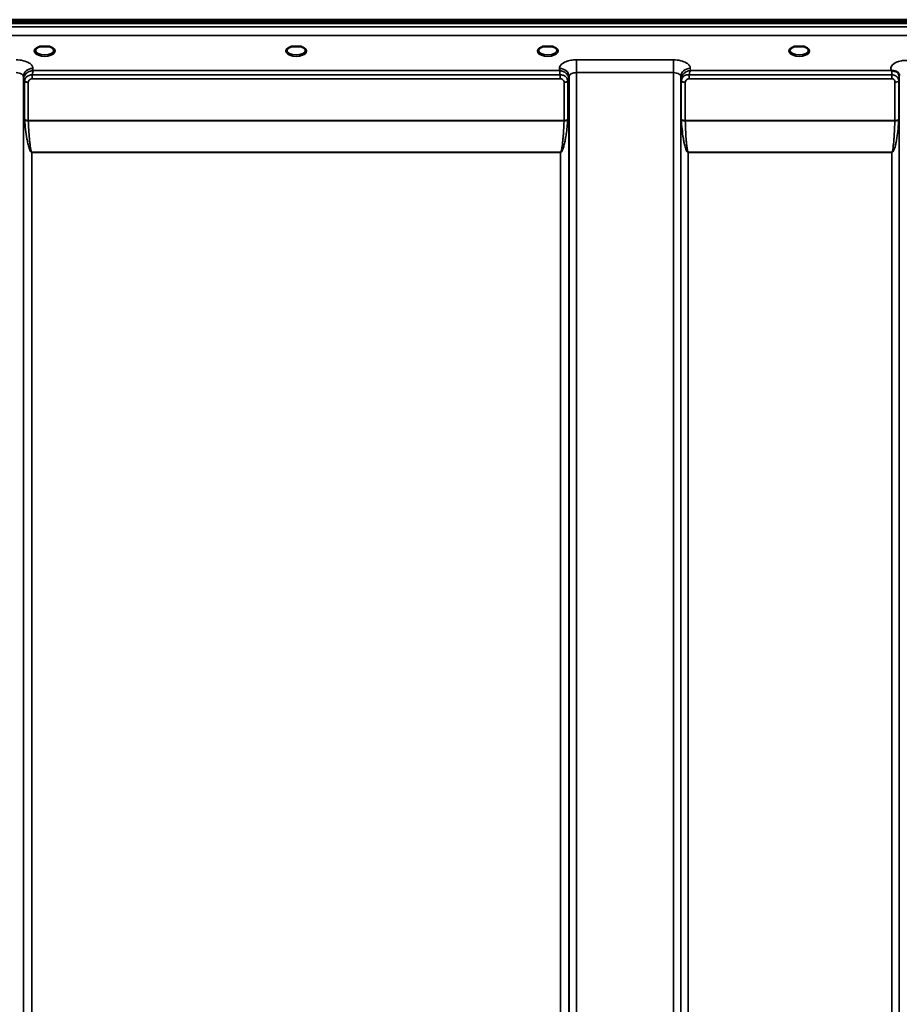
# Model space of a CAD drawing. Units: millimetres. Extents: x 0 to 11880, y 0 to 8400.
# Drawn here: x 2985 to 3401, y 5608 to 6074 of the extents above; entities that cross this region are included whole.
import ezdxf

# ---------------------------------------------------------------- set-up
doc = ezdxf.new("R2010")
doc.units = ezdxf.units.MM
doc.header["$LTSCALE"] = 40
doc.layers.add('Visible (ISO)', color=7, linetype='Continuous', lineweight=50)
doc.layers.add('Visible Narrow (ISO)', color=7, linetype='Continuous', lineweight=35)

# ---------------------------------------------------------------- blocks, each defined once
blk = doc.blocks.new('17')
at = {"layer": 'Visible (ISO)'}
for p, q in [((2617.58, 6073.99), (3613.29, 6073.99)), ((2617.58, 6073.56), (3613.29, 6073.56)), ((3613.21, 6074.12), (2617.65, 6074.12)), ((3612.59, 6072.45), (2618.27, 6072.45)), ((2995.64, 6061.35), (2994.05, 6061.35)), ((2998.81, 6061.35), (2997.22, 6061.35)), ((3114.01, 6061.35), (3113.05, 6061.35)), ((3117.81, 6061.35), (3116.85, 6061.35)), ((3233.64, 6061.35), (3232.05, 6061.35)), ((3236.81, 6061.35), (3235.22, 6061.35)), ((3352.64, 6061.35), (3351.05, 6061.35)), ((3355.81, 6061.35), (3354.22, 6061.35))]:
    blk.add_line(p, q, dxfattribs=at)
for centre, major_axis, start_param, end_param in [((2996.43, 6059.21), (4.3, 0), 1.386041, 1.755552), ((3115.43, 6059.24), (4.4, 0), 1.241755, 1.899837), ((3234.43, 6059.21), (4.3, 0), 1.386041, 1.755552), ((3353.43, 6059.21), (4.3, 0), 1.386041, 1.755552)]:
    blk.add_ellipse(centre, major_axis=major_axis, ratio=0.507426, start_param=start_param, end_param=end_param, dxfattribs=at)
for points, knots in [([(2994.14, 6061.35), (2993.76, 6061.24), (2993.41, 6061.1), (2992.82, 6060.79), (2992.57, 6060.6), (2992.22, 6060.25), (2992.12, 6060.08), (2992.04, 6059.83), (2992.03, 6059.75), (2992.03, 6059.67)], [0.0071143, 0.0071143, 0.0071143, 0.0071143, 0.1407139, 0.1407139, 0.278826, 0.278826, 0.4120616, 0.4120616, 0.484685, 0.484685, 0.484685, 0.484685]), ([(2994.05, 6061.35), (2994.05, 6061.35), (2994.04, 6061.35), (2993.99, 6061.35), (2993.96, 6061.35), (2993.88, 6061.35), (2993.83, 6061.34), (2993.79, 6061.34), (2993.79, 6061.34), (2993.79, 6061.34)], [0, 0, 0, 0, 0.00242043, 0.00242043, 0.01344365, 0.01344365, 0.02644486, 0.02644486, 0.0266401, 0.0266401, 0.0266401, 0.0266401]), ([(3000.83, 6059.67), (3000.83, 6059.79), (3000.81, 6059.91), (3000.7, 6060.15), (3000.61, 6060.27), (3000.32, 6060.59), (3000.07, 6060.78), (2999.46, 6061.1), (2999.11, 6061.24), (2998.72, 6061.35)], [0, 0, 0, 0, 0.1043389, 0.1043389, 0.2009065, 0.2009065, 0.3424937, 0.3424937, 0.4777114, 0.4777114, 0.4777114, 0.4777114]), ([(2999.08, 6061.34), (2999.08, 6061.34), (2999.08, 6061.34), (2999.03, 6061.34), (2998.98, 6061.35), (2998.88, 6061.35), (2998.84, 6061.35), (2998.81, 6061.35)], [-0.00020624, -0.00020624, -0.00020624, -0.00020624, 0, 0, 0.01441613, 0.01441613, 0.03026508, 0.03026508, 0.03026508, 0.03026508]), ([(3113.14, 6061.35), (3112.76, 6061.24), (3112.41, 6061.1), (3111.82, 6060.79), (3111.57, 6060.6), (3111.22, 6060.25), (3111.12, 6060.08), (3111.04, 6059.84), (3111.03, 6059.75), (3111.03, 6059.67)], [0.0071143, 0.0071143, 0.0071143, 0.0071143, 0.140639, 0.140639, 0.2787007, 0.2787007, 0.4119368, 0.4119368, 0.4846471, 0.4846471, 0.4846471, 0.4846471]), ([(3113.05, 6061.35), (3113.05, 6061.35), (3113.04, 6061.35), (3112.99, 6061.35), (3112.96, 6061.35), (3112.88, 6061.35), (3112.83, 6061.34), (3112.79, 6061.34), (3112.79, 6061.34), (3112.79, 6061.34)], [0, 0, 0, 0, 0.00242044, 0.00242044, 0.01344367, 0.01344367, 0.02644486, 0.02644486, 0.02663983, 0.02663983, 0.02663983, 0.02663983]), ([(3119.83, 6059.67), (3119.83, 6059.79), (3119.81, 6059.91), (3119.7, 6060.15), (3119.61, 6060.27), (3119.32, 6060.59), (3119.07, 6060.78), (3118.46, 6061.1), (3118.11, 6061.24), (3117.72, 6061.35)], [0, 0, 0, 0, 0.1040829, 0.1040829, 0.1999961, 0.1999961, 0.3421733, 0.3421733, 0.4773919, 0.4773919, 0.4773919, 0.4773919]), ([(3118.08, 6061.34), (3118.08, 6061.34), (3118.08, 6061.34), (3118.03, 6061.34), (3117.98, 6061.35), (3117.9, 6061.35), (3117.86, 6061.35), (3117.82, 6061.35), (3117.82, 6061.35), (3117.81, 6061.35)], [-0.0002005, -0.0002005, -0.0002005, -0.0002005, 0, 0, 0.01442019, 0.01442019, 0.02533715, 0.02533715, 0.02710203, 0.02710203, 0.02710203, 0.02710203]), ([(3232.14, 6061.35), (3231.76, 6061.24), (3231.41, 6061.1), (3230.82, 6060.79), (3230.57, 6060.6), (3230.22, 6060.25), (3230.12, 6060.08), (3230.04, 6059.83), (3230.03, 6059.75), (3230.03, 6059.67)], [0.0071142, 0.0071142, 0.0071142, 0.0071142, 0.1407105, 0.1407105, 0.2788323, 0.2788323, 0.4120539, 0.4120539, 0.4846454, 0.4846454, 0.4846454, 0.4846454]), ([(3232.05, 6061.35), (3232.05, 6061.35), (3232.04, 6061.35), (3231.99, 6061.35), (3231.96, 6061.35), (3231.88, 6061.35), (3231.83, 6061.34), (3231.79, 6061.34), (3231.79, 6061.34), (3231.79, 6061.34)], [0, 0, 0, 0, 0.00242045, 0.00242045, 0.0134437, 0.0134437, 0.0264449, 0.0264449, 0.02664013, 0.02664013, 0.02664013, 0.02664013]), ([(3238.83, 6059.67), (3238.83, 6059.79), (3238.81, 6059.91), (3238.7, 6060.15), (3238.61, 6060.28), (3238.32, 6060.59), (3238.07, 6060.78), (3237.46, 6061.1), (3237.11, 6061.24), (3236.72, 6061.35)], [0, 0, 0, 0, 0.1043789, 0.1043789, 0.2009278, 0.2009278, 0.342495, 0.342495, 0.4776903, 0.4776903, 0.4776903, 0.4776903]), ([(3237.08, 6061.34), (3237.08, 6061.34), (3237.08, 6061.34), (3237.03, 6061.34), (3236.98, 6061.35), (3236.9, 6061.35), (3236.86, 6061.35), (3236.82, 6061.35), (3236.82, 6061.35), (3236.81, 6061.35)], [-0.00019926, -0.00019926, -0.00019926, -0.00019926, 0, 0, 0.01442031, 0.01442031, 0.02533737, 0.02533737, 0.02710226, 0.02710226, 0.02710226, 0.02710226]), ([(3351.14, 6061.35), (3350.76, 6061.24), (3350.41, 6061.1), (3349.82, 6060.79), (3349.57, 6060.6), (3349.22, 6060.25), (3349.12, 6060.08), (3349.04, 6059.84), (3349.03, 6059.75), (3349.03, 6059.67)], [0.0071141, 0.0071141, 0.0071141, 0.0071141, 0.1406646, 0.1406646, 0.2787386, 0.2787386, 0.4119652, 0.4119652, 0.4845885, 0.4845885, 0.4845885, 0.4845885]), ([(3351.05, 6061.35), (3351.05, 6061.35), (3351.04, 6061.35), (3350.99, 6061.35), (3350.96, 6061.35), (3350.88, 6061.35), (3350.83, 6061.34), (3350.79, 6061.34), (3350.79, 6061.34), (3350.79, 6061.34)], [0, 0, 0, 0, 0.00242045, 0.00242045, 0.01344371, 0.01344371, 0.0264449, 0.0264449, 0.02663997, 0.02663997, 0.02663997, 0.02663997]), ([(3357.83, 6059.67), (3357.83, 6059.79), (3357.81, 6059.91), (3357.69, 6060.15), (3357.61, 6060.27), (3357.32, 6060.59), (3357.07, 6060.78), (3356.46, 6061.1), (3356.11, 6061.24), (3355.72, 6061.35)], [0, 0, 0, 0, 0.1041468, 0.1041468, 0.200043, 0.200043, 0.3421836, 0.3421836, 0.4773595, 0.4773595, 0.4773595, 0.4773595]), ([(3356.08, 6061.34), (3356.08, 6061.34), (3356.08, 6061.34), (3356.03, 6061.34), (3355.98, 6061.35), (3355.88, 6061.35), (3355.84, 6061.35), (3355.81, 6061.35)], [-0.00020623, -0.00020623, -0.00020623, -0.00020623, 0, 0, 0.01441608, 0.01441608, 0.03026485, 0.03026485, 0.03026485, 0.03026485]), ([(3397.22, 6049.96), (3397.21, 6049.96), (3397.19, 6049.97), (3397.16, 6049.98), (3397.14, 6049.99), (3397.12, 6050), (3397.1, 6050.01), (3397.09, 6050.01), (3397.08, 6050.01), (3397.07, 6050.02), (3397.06, 6050.02), (3397.05, 6050.03), (3397.05, 6050.03), (3397.04, 6050.03), (3397.04, 6050.03), (3397.03, 6050.03), (3397.03, 6050.04), (3397.03, 6050.04), (3397.02, 6050.04), (3397.02, 6050.04), (3397.02, 6050.04), (3397.02, 6050.04), (3397.02, 6050.04), (3397.02, 6050.04), (3397.02, 6050.04), (3397.02, 6050.04), (3397.01, 6050.04), (3397.01, 6050.04), (3397.01, 6050.04), (3397.01, 6050.04), (3397.01, 6050.04), (3397.01, 6050.04)], [0, 0, 0, 0, 0.00512459, 0.0076869, 0.0102492, 0.01281149, 0.01537378, 0.01665492, 0.01793606, 0.0192172, 0.02049834, 0.02113891, 0.02177948, 0.02242004, 0.02306059, 0.02370088, 0.0243404, 0.02465971, 0.02497864, 0.02529714, 0.02546475, 0.02565978, 0.02586008, 0.02595426, 0.02604022, 0.0261148, 0.02617481, 0.02621709, 0.02623871, 0.02624713, 0.02625339, 0.02625339, 0.02625339, 0.02625339]), ([(3398.82, 6049.7), (3398.51, 6049.77), (3398.19, 6049.81), (3397.72, 6049.87), (3397.54, 6049.88), (3397.37, 6049.91), (3397.34, 6049.92), (3397.28, 6049.94), (3397.25, 6049.95), (3397.22, 6049.96)], [0, 0, 0, 0, 0.1103089, 0.1103089, 0.1933939, 0.1933939, 0.2118262, 0.2118262, 0.2325305, 0.2325305, 0.2325305, 0.2325305]), ([(3400.5, 6048.54), (3400.36, 6048.78), (3400.15, 6049.03), (3399.85, 6049.25), (3399.75, 6049.32), (3399.65, 6049.38), (3399.55, 6049.43), (3399.33, 6049.55), (3399.08, 6049.64), (3398.81, 6049.7)], [0.1080234, 0.1080234, 0.1080234, 0.1080234, 0.1883671, 0.1883671, 0.1883671, 0.2133601, 0.2133601, 0.2133601, 0.2655395, 0.2655395, 0.2655395, 0.2655395])]:
    blk.add_open_spline(points, degree=3, knots=knots, dxfattribs=at)
blk.add_open_spline([(3400.74, 6047.7), (3400.72, 6048.02), (3400.62, 6048.34), (3400.5, 6048.54)], degree=3, dxfattribs=at)
at = {"layer": 'Visible Narrow (ISO)'}
for p, q in [((3435, 6070.68), (2795.87, 6070.68)), ((2795.93, 6066.61), (3434.93, 6066.61)), ((3293.88, 6055.12), (3247.99, 6055.12)), ((3247.99, 6055.12), (3247.99, 6049.05)), ((3293.88, 6055.12), (3293.88, 6049.05)), ((2990.89, 6050.04), (2990.87, 6051.09)), ((3239.97, 6050.04), (2990.89, 6050.04)), ((3239.99, 6051.09), (3239.97, 6050.04)), ((3301.89, 6050.04), (3301.87, 6051.09)), ((3397.01, 6050.04), (3301.89, 6050.04)), ((2986.38, 6047.2), (2986.4, 6045.89)), ((2986.38, 6047.2), (2986.38, 5086.11)), ((2986.4, 5156.7), (2986.4, 6045.89)), ((2986.93, 6026.86), (2986.93, 6044.94)), ((2990.6, 6046.2), (2990.6, 6047.99)), ((3240.26, 6047.99), (2990.6, 6047.99)), ((2990.6, 6046.2), (3240.26, 6046.2)), ((3240.26, 6046.2), (3240.26, 6047.99)), ((3243.93, 6044.94), (3243.93, 6026.86)), ((3244.47, 6045.89), (3244.49, 6047.2)), ((3244.47, 6045.89), (3244.47, 5156.7)), ((3244.49, 5086.11), (3244.49, 6047.2)), ((3247.99, 6049.05), (3247.99, 5083.56)), ((3247.99, 6049.05), (3293.88, 6049.05)), ((3293.88, 4874.6), (3293.88, 6049.05)), ((3297.38, 6047.2), (3297.38, 4878.07)), ((3297.38, 6047.2), (3297.4, 6045.64)), ((3297.4, 4881.13), (3297.4, 6045.64)), ((3297.6, 6027.02), (3297.6, 6045.09)), ((3301.32, 6046.2), (3301.32, 6047.99)), ((3397.22, 6047.99), (3301.32, 6047.99)), ((3301.32, 6046.2), (3397.22, 6046.2)), ((3397.22, 6046.2), (3397.22, 6047.99)), ((3400.51, 6045.11), (3400.51, 6027.02)), ((3400.71, 6045.66), (3400.71, 4881.13)), ((3400.72, 6047.01), (3400.73, 6047.77)), ((2988.67, 6044.45), (2988.67, 6026.4)), ((3242.2, 6026.4), (3242.2, 6044.45)), ((3299.49, 6044.44), (3299.49, 6026.4)), ((3398.63, 6026.4), (3398.63, 6044.46)), ((3242.2, 6026.4), (2988.67, 6026.4)), ((2988.67, 6026.27), (3242.19, 6026.27)), ((3398.63, 6026.4), (3299.49, 6026.4)), ((3299.49, 6026.27), (3398.62, 6026.27)), ((3240.47, 6011.4), (2990.4, 6011.4)), ((2990.4, 6011.4), (2990.4, 6011.31)), ((2990.4, 6011.31), (3240.47, 6011.31)), ((2990.4, 6011.31), (2990.4, 5159.27)), ((3240.47, 6011.4), (3240.47, 6011.31)), ((3240.47, 5159.27), (3240.47, 6011.31)), ((3397.21, 6011.4), (3300.9, 6011.4)), ((3300.9, 6011.4), (3300.9, 6011.31)), ((3300.9, 6011.31), (3397.21, 6011.31)), ((3300.9, 6011.31), (3300.9, 4886.03)), ((3397.21, 6011.4), (3397.21, 6011.31)), ((3397.21, 4886.03), (3397.21, 6011.31))]:
    blk.add_line(p, q, dxfattribs=at)
for centre, major_axis, ratio, start_param, end_param in [((2996.43, 6059.24), (4.9, 0), 0.507426, 2.141394, 7.283384), ((2996.43, 6059.68), (-4.4, 0), 0.508285, 0.003172, 3.138332), ((3115.43, 6059.24), (4.9, 0), 0.507426, 2.141394, 7.283384), ((3115.43, 6059.68), (-4.4, 0), 0.508285, 0.003141, 3.139012), ((3234.43, 6059.24), (4.9, 0), 0.507426, 2.141394, 7.283384), ((3234.43, 6059.68), (-4.4, 0), 0.508285, 0.003078, 3.138381), ((3353.43, 6059.24), (4.9, 0), 0.507426, 2.141394, 7.283384), ((3353.43, 6059.68), (-4.4, 0), 0.508285, 0.002996, 3.139089), ((2990.87, 6047.21), (-4.5, -0.08), 0.861674, 4.697574, 6.268161), ((3239.99, 6047.21), (4.5, -0.08), 0.861674, 0.015024, 1.585611), ((3301.87, 6047.21), (-4.5, -0.08), 0.861674, 4.697574, 6.268161), ((3397.22, 6047.02), (0, -3.56), 0.001593, 3.739914, 4.435586), ((3397.22, 6047.03), (3.5, -0.06), 0.861674, 0.015014, 1.111284), ((2990.4, 6045.92), (-4, 0.11), 0.486355, 0.022853, 0.536897), ((2988.65, 6045.92), (-0.08, -2.75), 0.819229, 4.714096, 4.747872), ((2990.4, 6045.91), (-4, 0), 0.486481, 0.008727, 0.523599), ((2988.67, 6045.47), (-2, 0.05), 0.486401, 0.536914, 1.584113), ((2989.57, 6044.95), (-0.07, -2.82), 0.934551, 4.710387, 4.73968), ((2988.67, 6045.42), (-2, 0), 0.486481, 0.523599, 1.570796), ((3242.2, 6045.47), (2, 0.05), 0.486401, 4.699073, 5.746262), ((3242.2, 6045.42), (2, 0), 0.486481, 4.712389, 5.759587), ((3240.47, 6045.92), (4, 0.11), 0.486355, 5.746288, 6.260332), ((3240.47, 6045.91), (4, 0), 0.486481, 5.759587, 6.274459), ((3241.29, 6044.95), (0.07, -2.82), 0.934554, 1.543505, 1.572797), ((3242.22, 6045.92), (0.08, -2.75), 0.819221, 1.535314, 1.569091), ((3300.9, 6045.68), (-3.5, 0.1), 0.486355, 0.02289, 0.353135), ((3299.65, 6045.67), (-0.08, -2.75), 0.817973, 4.712306, 4.746083), ((3300.9, 6045.66), (-3.5, 0), 0.486467, 0.008727, 0.339837), ((3299.49, 6045.46), (-2, 0.05), 0.486393, 0.353144, 1.584104), ((3300.47, 6045.1), (-0.07, -3.06), 0.934652, 4.708321, 4.737593), ((3299.49, 6045.41), (-2, 0), 0.486467, 0.339837, 1.570796), ((3398.63, 6045.43), (2, 0), 0.486494, 4.712389, 5.943348), ((3397.21, 6045.68), (3.5, 0), 0.486494, 5.943354, 6.274459), ((2990.15, 6044.46), (-0.04, -1.59), 0.936868, 4.712235, 4.741525), ((3240.71, 6044.46), (0.04, -1.59), 0.936886, 1.541657, 1.570946), ((3301.1, 6044.45), (-0.04, -1.72), 0.936888, 4.71097, 4.740241), ((2988.66, 6025.47), (1.25, -2.5), 0.479471, 3.90557, 4.023254), ((2988.67, 6027.32), (2, 0), 0.463365, 3.665191, 4.712389), ((2988.67, 6027.07), (-2, -0.09), 0.398262, 0.5099, 1.552661), ((2989.66, 6026), (-0.62, 1.15), 0.672405, 0.894467, 1.004398), ((3242.19, 6027.07), (-2, 0.09), 0.398262, 1.588932, 2.631693), ((3241.21, 6026), (-0.62, -1.15), 0.672405, 2.137194, 2.247126), ((3242.2, 6027.32), (2, 0), 0.463365, 4.712389, 5.759587), ((3242.2, 6025.47), (1.25, 2.5), 0.479471, 5.401524, 5.519208), ((3299.49, 6027.32), (-2, 0), 0.463365, 0.339837, 1.570796), ((3299.07, 6025.11), (1.06, -3), 0.341675, 3.91127, 4.019645), ((3299.49, 6027.07), (-2, -0.06), 0.398476, 0.334957, 1.559581), ((3300.44, 6025.79), (-0.51, 1.54), 0.517798, 0.998463, 1.086816), ((3398.62, 6027.07), (2, -0.06), 0.398476, 4.723604, 5.948229), ((3397.68, 6025.79), (-0.51, -1.54), 0.517798, 2.054777, 2.14313), ((3398.63, 6027.32), (2, 0), 0.463365, 4.712389, 5.943348), ((3399.04, 6025.11), (1.06, 3), 0.341675, 5.405133, 5.513508)]:
    blk.add_ellipse(centre, major_axis=major_axis, ratio=ratio, start_param=start_param, end_param=end_param, dxfattribs=at)
for points, knots in [([(2993.79, 6061.34), (2993.85, 6061.34), (2993.92, 6061.34), (2993.98, 6061.35), (2994.01, 6061.35), (2994.05, 6061.35), (2994.08, 6061.35)], [0.00000051, 0.00000051, 0.00000051, 0.00000051, 0.02060566, 0.02060566, 0.02060566, 0.03154771, 0.03154771, 0.03154771, 0.03154771]), ([(2998.78, 6061.35), (2998.81, 6061.35), (2998.91, 6061.34), (2999.01, 6061.34), (2999.08, 6061.34)], [0.11188592, 0.11188592, 0.11188592, 0.11188592, 0.12363395, 0.1442396, 0.1442396, 0.1442396, 0.1442396]), ([(3112.79, 6061.34), (3112.85, 6061.34), (3112.92, 6061.34), (3112.98, 6061.35), (3113.01, 6061.35), (3113.05, 6061.35), (3113.08, 6061.35)], [0.00000054, 0.00000054, 0.00000054, 0.00000054, 0.02060566, 0.02060566, 0.02060566, 0.03154796, 0.03154796, 0.03154796, 0.03154796]), ([(3117.78, 6061.35), (3117.82, 6061.35), (3117.85, 6061.35), (3117.88, 6061.35), (3117.95, 6061.34), (3118.01, 6061.34), (3118.08, 6061.34)], [0.11269195, 0.11269195, 0.11269195, 0.11269195, 0.12363395, 0.12363395, 0.12363395, 0.14423913, 0.14423913, 0.14423913, 0.14423913]), ([(3231.79, 6061.34), (3231.85, 6061.34), (3231.92, 6061.34), (3231.98, 6061.35), (3232.01, 6061.35), (3232.05, 6061.35), (3232.08, 6061.35)], [0.00000051, 0.00000051, 0.00000051, 0.00000051, 0.02060566, 0.02060566, 0.02060566, 0.03154795, 0.03154795, 0.03154795, 0.03154795]), ([(3236.78, 6061.35), (3236.82, 6061.35), (3236.85, 6061.35), (3236.88, 6061.35), (3236.95, 6061.34), (3237.01, 6061.34), (3237.08, 6061.34)], [0.11269113, 0.11269113, 0.11269113, 0.11269113, 0.12363395, 0.12363395, 0.12363395, 0.144239, 0.144239, 0.144239, 0.144239]), ([(3350.79, 6061.34), (3350.85, 6061.34), (3350.92, 6061.34), (3350.98, 6061.35), (3351.01, 6061.35), (3351.05, 6061.35), (3351.08, 6061.35)], [0.00000053, 0.00000053, 0.00000053, 0.00000053, 0.02060566, 0.02060566, 0.02060566, 0.03154817, 0.03154817, 0.03154817, 0.03154817]), ([(3355.78, 6061.35), (3355.81, 6061.35), (3355.91, 6061.34), (3356.01, 6061.34), (3356.08, 6061.34)], [0.11188592, 0.11188592, 0.11188592, 0.11188592, 0.12363395, 0.1442396, 0.1442396, 0.1442396, 0.1442396]), ([(2990.87, 6051.09), (2990.87, 6051.54), (2990.55, 6052.45), (2989.07, 6053.78), (2986.45, 6054.84), (2984.06, 6055.12), (2982.88, 6055.12)], [-1.241907, -1.241907, -1.241907, -1.241907, -0.975784, -0.709661, -0.35483, 0, 0, 0, 0]), ([(3247.99, 6055.12), (3247.1, 6055.12), (3245.31, 6054.96), (3242.67, 6054.23), (3240.56, 6052.9), (3240, 6051.69), (3239.99, 6051.09)], [-1.241906, -1.241906, -1.241906, -1.241906, -0.975784, -0.709661, -0.35483, 0, 0, 0, 0]), ([(3301.87, 6051.09), (3301.87, 6051.54), (3301.55, 6052.45), (3300.07, 6053.78), (3297.45, 6054.84), (3295.06, 6055.12), (3293.88, 6055.12)], [-1.241907, -1.241907, -1.241907, -1.241907, -0.975784, -0.709661, -0.35483, 0, 0, 0, 0]), ([(3404.24, 6054.87), (3403.38, 6054.87), (3402, 6054.75), (3400.13, 6054.29), (3398.11, 6053.45), (3396.9, 6052.23), (3396.68, 6050.94), (3396.84, 6050.36), (3397.01, 6050.04)], [4.684727, 4.684727, 4.684727, 4.684727, 4.94152, 5.095595, 5.301029, 5.711897, 5.865972, 6.057718, 6.057718, 6.057718, 6.057718]), ([(2990.89, 6050.04), (2990.88, 6050.04), (2990.87, 6050.04), (2990.86, 6050.04), (2990.67, 6050.03), (2990.47, 6050), (2990.27, 6049.97), (2990.07, 6049.93), (2989.87, 6049.88), (2989.68, 6049.82), (2989.29, 6049.7), (2988.91, 6049.54), (2988.54, 6049.33), (2988.39, 6049.23), (2988.24, 6049.14), (2988.09, 6049.03), (2987.89, 6048.88), (2987.7, 6048.71), (2987.52, 6048.52), (2987.26, 6048.25), (2987.03, 6047.94), (2986.84, 6047.6), (2986.81, 6047.53), (2986.77, 6047.46), (2986.74, 6047.39), (2986.64, 6047.17), (2986.55, 6046.94), (2986.5, 6046.71), (2986.44, 6046.47), (2986.41, 6046.23), (2986.4, 6045.99)], [-0.00044527, -0.00044527, -0.00044527, -0.00044527, 0, 0, 0, 0.00932281, 0.00932281, 0.00932281, 0.01864561, 0.01864561, 0.01864561, 0.03729123, 0.03729123, 0.03729123, 0.04517816, 0.04517816, 0.04517816, 0.05593684, 0.05593684, 0.05593684, 0.07141885, 0.07141885, 0.07141885, 0.07458245, 0.07458245, 0.07458245, 0.08390526, 0.08390526, 0.08390526, 0.09322806, 0.09322806, 0.09322806, 0.09322806]), ([(2990.6, 6047.99), (2990.61, 6048.09), (2990.66, 6048.57), (2990.74, 6049.16), (2990.82, 6049.7), (2990.87, 6049.93), (2990.89, 6050.03), (2990.89, 6050.04), (2990.89, 6050.04)], [-0.04184102, -0.04184102, -0.04184102, -0.04184102, -0.03729123, -0.01864561, -0.00932281, 0, 0, 0.00044527, 0.00044527, 0.00044527, 0.00044527]), ([(3244.47, 6045.99), (3244.46, 6046.33), (3244.39, 6046.68), (3244.28, 6047.01), (3244.21, 6047.21), (3244.12, 6047.41), (3244.02, 6047.6), (3243.96, 6047.71), (3243.9, 6047.81), (3243.83, 6047.91), (3243.65, 6048.19), (3243.44, 6048.44), (3243.21, 6048.66), (3243.07, 6048.79), (3242.92, 6048.91), (3242.77, 6049.03), (3242.68, 6049.1), (3242.58, 6049.17), (3242.48, 6049.23), (3242.22, 6049.39), (3241.95, 6049.53), (3241.68, 6049.64), (3241.13, 6049.87), (3240.57, 6050), (3240, 6050.04), (3239.99, 6050.04), (3239.98, 6050.04), (3239.97, 6050.04)], [0, 0, 0, 0, 0.01331829, 0.01331829, 0.01331829, 0.02180484, 0.02180484, 0.02180484, 0.02663659, 0.02663659, 0.02663659, 0.03995488, 0.03995488, 0.03995488, 0.04807169, 0.04807169, 0.04807169, 0.05327318, 0.05327318, 0.05327318, 0.06659147, 0.06659147, 0.06659147, 0.09322806, 0.09322806, 0.09322806, 0.09367334, 0.09367334, 0.09367334, 0.09367334]), ([(3239.97, 6050.04), (3239.97, 6050.04), (3239.97, 6050.03), (3240.04, 6049.74), (3240.13, 6049.16), (3240.22, 6048.35), (3240.26, 6048.03), (3240.26, 6047.99)], [-0.09367334, -0.09367334, -0.09367334, -0.09367334, -0.09322806, -0.09322806, -0.06659147, -0.05327318, -0.05140193, -0.05140193, -0.05140193, -0.05140193]), ([(3301.89, 6050.04), (3301.89, 6050.04), (3301.88, 6050.04), (3301.87, 6050.04), (3301.31, 6049.97), (3300.74, 6049.81), (3300.19, 6049.55), (3299.81, 6049.37), (3299.44, 6049.15), (3299.09, 6048.87), (3298.94, 6048.75), (3298.8, 6048.62), (3298.66, 6048.48), (3298.43, 6048.25), (3298.22, 6047.98), (3298.04, 6047.7), (3297.97, 6047.59), (3297.91, 6047.49), (3297.85, 6047.37), (3297.75, 6047.18), (3297.66, 6046.98), (3297.59, 6046.77), (3297.48, 6046.43), (3297.41, 6046.08), (3297.4, 6045.73)], [-0.0006297, -0.0006297, -0.0006297, -0.0006297, 0, 0, 0, 0.0534172, 0.0534172, 0.0534172, 0.0907018, 0.0907018, 0.0907018, 0.1068343, 0.1068343, 0.1068343, 0.1335429, 0.1335429, 0.1335429, 0.1432908, 0.1432908, 0.1432908, 0.1602515, 0.1602515, 0.1602515, 0.18696, 0.18696, 0.18696, 0.18696]), ([(3301.32, 6047.99), (3301.38, 6048.32), (3301.57, 6049.14), (3301.76, 6049.74), (3301.89, 6050.03), (3301.89, 6050.04), (3301.89, 6050.04)], [-0.08401692, -0.08401692, -0.08401692, -0.08401692, -0.05341715, 0, 0, 0.00062971, 0.00062971, 0.00062971, 0.00062971]), ([(2982.88, 6049.05), (2983.39, 6049.05), (2984.44, 6048.92), (2985.59, 6048.44), (2986.23, 6047.82), (2986.37, 6047.4), (2986.38, 6047.2)], [0, 0, 0, 0, 0.35483, 0.709661, 0.975784, 1.241907, 1.241907, 1.241907, 1.241907]), ([(2990.6, 6047.99), (2989.52, 6048.07), (2987.64, 6047.34), (2986.95, 6045.72), (2986.93, 6045.02)], [0, 0, 0, 0, 0.1732839, 0.3032469, 0.3032469, 0.3032469, 0.3032469]), ([(2988.67, 6044.5), (2988.68, 6044.87), (2989.04, 6045.76), (2990.03, 6046.2), (2990.6, 6046.2)], [-0.3032469, -0.3032469, -0.3032469, -0.3032469, -0.1732839, 0, 0, 0, 0]), ([(3243.92, 6045.02), (3243.91, 6045.4), (3243.82, 6045.77), (3243.67, 6046.12), (3243.63, 6046.19), (3243.6, 6046.26), (3243.56, 6046.33), (3243.34, 6046.71), (3243.04, 6047.05), (3242.66, 6047.33), (3242.62, 6047.36), (3242.58, 6047.38), (3242.54, 6047.41), (3242.37, 6047.52), (3242.19, 6047.62), (3242, 6047.7), (3241.82, 6047.78), (3241.63, 6047.84), (3241.43, 6047.89), (3241.16, 6047.96), (3240.87, 6047.99), (3240.58, 6048), (3240.47, 6048), (3240.37, 6048), (3240.26, 6047.99)], [0.0000001, 0.0000001, 0.0000001, 0.0000001, 0.07018, 0.07018, 0.07018, 0.0846594, 0.0846594, 0.0846594, 0.1647826, 0.1647826, 0.1647826, 0.1732584, 0.1732584, 0.1732584, 0.2075705, 0.2075705, 0.2075705, 0.2402915, 0.2402915, 0.2402915, 0.2862529, 0.2862529, 0.2862529, 0.3032021, 0.3032021, 0.3032021, 0.3032021]), ([(3240.26, 6046.2), (3240.69, 6046.2), (3241.71, 6045.87), (3242.18, 6045), (3242.2, 6044.5)], [-0.3032021, -0.3032021, -0.3032021, -0.3032021, -0.1732584, 0, 0, 0, 0]), ([(3244.49, 6047.2), (3244.49, 6047.47), (3244.74, 6048.03), (3245.66, 6048.64), (3246.82, 6048.98), (3247.6, 6049.05), (3247.99, 6049.05)], [0, 0, 0, 0, 0.35483, 0.709661, 0.975784, 1.241906, 1.241906, 1.241906, 1.241906]), ([(3293.88, 6049.05), (3294.39, 6049.05), (3295.44, 6048.92), (3296.59, 6048.44), (3297.23, 6047.82), (3297.37, 6047.4), (3297.38, 6047.2)], [0, 0, 0, 0, 0.35483, 0.709661, 0.975784, 1.241907, 1.241907, 1.241907, 1.241907]), ([(3301.32, 6047.99), (3300.74, 6048.08), (3299.59, 6047.96), (3298.07, 6046.98), (3297.62, 6045.87), (3297.6, 6045.18)], [0, 0, 0, 0, 0.0842594, 0.1685187, 0.2949078, 0.2949078, 0.2949078, 0.2949078]), ([(3299.49, 6044.49), (3299.5, 6044.86), (3299.73, 6045.47), (3300.48, 6046.06), (3301.04, 6046.2), (3301.32, 6046.2)], [-0.2949078, -0.2949078, -0.2949078, -0.2949078, -0.1685187, -0.0842594, 0, 0, 0, 0]), ([(3400.51, 6045.11), (3400.51, 6045.41), (3400.46, 6045.68), (3400.35, 6045.98), (3400.34, 6046.01), (3400.33, 6046.05), (3400.32, 6046.08), (3400.18, 6046.41), (3399.94, 6046.79), (3399.57, 6047.12), (3399.51, 6047.17), (3399.45, 6047.22), (3399.39, 6047.27), (3399.18, 6047.43), (3398.94, 6047.57), (3398.68, 6047.69), (3398.5, 6047.76), (3398.31, 6047.83), (3398.11, 6047.88), (3397.83, 6047.95), (3397.52, 6047.99), (3397.22, 6047.99)], [0, 0, 0, 0, 0.0707709, 0.0707709, 0.0707709, 0.0779087, 0.0779087, 0.0779087, 0.1558174, 0.1558174, 0.1558174, 0.1678584, 0.1678584, 0.1678584, 0.2072225, 0.2072225, 0.2072225, 0.2337261, 0.2337261, 0.2337261, 0.2726804, 0.2726804, 0.2726804, 0.2726804]), ([(3397.22, 6046.2), (3397.35, 6046.2), (3397.74, 6046.15), (3398.28, 6045.79), (3398.59, 6045.14), (3398.63, 6044.69), (3398.63, 6044.46)], [-0.2726804, -0.2726804, -0.2726804, -0.2726804, -0.2337261, -0.1558174, -0.0779087, 0, 0, 0, 0]), ([(3400.71, 6045.66), (3400.71, 6045.79), (3400.71, 6046.08), (3400.72, 6046.6), (3400.72, 6046.9), (3400.72, 6047.01)], [-0.1537102, -0.1537102, -0.1537102, -0.1537102, -0.109793, -0.0658758, 0, 0, 0, 0]), ([(2986.95, 6026.6), (2987.08, 6025.12), (2987.38, 6022.16), (2987.91, 6018.48), (2988.47, 6015.55), (2988.92, 6013.72), (2989.38, 6012.45), (2989.71, 6011.83), (2989.95, 6011.53), (2990.14, 6011.37), (2990.3, 6011.31), (2990.4, 6011.31)], [3.166095, 3.166095, 3.166095, 3.166095, 3.634911, 4.103726, 4.338134, 4.572542, 4.689746, 4.748348, 4.777649, 4.7923, 4.80695, 4.80695, 4.80695, 4.80695]), ([(2990.4, 6011.4), (2990.35, 6011.4), (2990.27, 6011.46), (2990.17, 6011.62), (2990.05, 6011.91), (2989.89, 6012.52), (2989.66, 6013.76), (2989.43, 6015.54), (2989.15, 6018.4), (2988.89, 6021.97), (2988.74, 6024.84), (2988.67, 6026.27)], [-4.80695, -4.80695, -4.80695, -4.80695, -4.7923, -4.777649, -4.748348, -4.689746, -4.572542, -4.338134, -4.103726, -3.634911, -3.166095, -3.166095, -3.166095, -3.166095]), ([(3240.47, 6011.31), (3240.56, 6011.31), (3240.72, 6011.37), (3240.92, 6011.53), (3241.16, 6011.83), (3241.48, 6012.45), (3241.81, 6013.36), (3242.12, 6014.45), (3242.47, 6015.91), (3242.82, 6017.75), (3243.4, 6021.42), (3243.72, 6024.37), (3243.92, 6026.6)], [0, 0, 0, 0, 0.01465, 0.029301, 0.058602, 0.117204, 0.234408, 0.351612, 0.468816, 0.703224, 0.937631, 1.640855, 1.640855, 1.640855, 1.640855]), ([(3242.19, 6026.27), (3242.1, 6024.12), (3241.93, 6021.26), (3241.64, 6017.68), (3241.47, 6015.9), (3241.29, 6014.47), (3241.14, 6013.41), (3240.98, 6012.52), (3240.81, 6011.91), (3240.69, 6011.62), (3240.6, 6011.46), (3240.52, 6011.4), (3240.47, 6011.4)], [-1.640855, -1.640855, -1.640855, -1.640855, -0.937631, -0.703224, -0.468816, -0.351612, -0.234408, -0.117204, -0.058602, -0.029301, -0.01465, 0, 0, 0, 0]), ([(3297.61, 6026.75), (3297.7, 6025.25), (3297.95, 6022.27), (3298.43, 6018.56), (3298.97, 6015.61), (3299.42, 6013.77), (3299.87, 6012.49), (3300.19, 6011.86), (3300.43, 6011.55), (3300.63, 6011.38), (3300.79, 6011.31), (3300.9, 6011.31)], [-5.688916, -5.688916, -5.688916, -5.688916, -5.221486, -4.754057, -4.520342, -4.286627, -4.16977, -4.111341, -4.082127, -4.06752, -4.052912, -4.052912, -4.052912, -4.052912]), ([(3300.9, 6011.4), (3300.85, 6011.4), (3300.78, 6011.47), (3300.7, 6011.63), (3300.6, 6011.93), (3300.46, 6012.54), (3300.26, 6013.78), (3300.07, 6015.56), (3299.84, 6018.41), (3299.64, 6021.98), (3299.53, 6024.84), (3299.49, 6026.27)], [4.052912, 4.052912, 4.052912, 4.052912, 4.06752, 4.082127, 4.111341, 4.16977, 4.286627, 4.520342, 4.754057, 5.221486, 5.688916, 5.688916, 5.688916, 5.688916]), ([(3397.21, 6011.31), (3397.24, 6011.31), (3397.26, 6011.31), (3397.28, 6011.31), (3397.31, 6011.32), (3397.34, 6011.32), (3397.36, 6011.33), (3397.41, 6011.35), (3397.44, 6011.37), (3397.48, 6011.39), (3397.54, 6011.43), (3397.59, 6011.47), (3397.63, 6011.51), (3397.72, 6011.59), (3397.78, 6011.68), (3397.84, 6011.77), (3397.97, 6011.95), (3398.06, 6012.13), (3398.14, 6012.31), (3398.31, 6012.67), (3398.44, 6013.04), (3398.56, 6013.4), (3398.67, 6013.77), (3398.77, 6014.14), (3398.87, 6014.5), (3398.94, 6014.8), (3399.01, 6015.09), (3399.07, 6015.38), (3399.09, 6015.46), (3399.11, 6015.53), (3399.12, 6015.61), (3399.28, 6016.34), (3399.41, 6017.08), (3399.54, 6017.82), (3399.66, 6018.56), (3399.76, 6019.3), (3399.86, 6020.04), (3400.07, 6021.64), (3400.24, 6023.23), (3400.37, 6024.83), (3400.42, 6025.47), (3400.46, 6026.11), (3400.5, 6026.75)], [0, 0, 0, 0, 0.003018, 0.003018, 0.003018, 0.007019, 0.007019, 0.007019, 0.014764, 0.014764, 0.014764, 0.028919, 0.028919, 0.028919, 0.058065, 0.058065, 0.058065, 0.116573, 0.116573, 0.116573, 0.233472, 0.233472, 0.233472, 0.350362, 0.350362, 0.350362, 0.443719, 0.443719, 0.443719, 0.467268, 0.467268, 0.467268, 0.701053, 0.701053, 0.701053, 0.934787, 0.934787, 0.934787, 1.435993, 1.435993, 1.435993, 1.636003, 1.636003, 1.636003, 1.636003]), ([(3398.62, 6026.27), (3398.56, 6024.12), (3398.44, 6021.27), (3398.21, 6017.7), (3398.07, 6015.92), (3397.92, 6014.5), (3397.79, 6013.43), (3397.66, 6012.54), (3397.52, 6011.93), (3397.41, 6011.63), (3397.33, 6011.47), (3397.26, 6011.4), (3397.21, 6011.4)], [-1.636003, -1.636003, -1.636003, -1.636003, -0.934859, -0.701144, -0.467429, -0.350572, -0.233715, -0.116857, -0.058429, -0.029214, -0.014607, 0, 0, 0, 0])]:
    blk.add_open_spline(points, degree=3, knots=knots, dxfattribs=at)

msp = doc.modelspace()

# ---------------------------------------------------------------- block references
msp.add_blockref('17', (0, 0))

doc.saveas('drawing.dxf')
